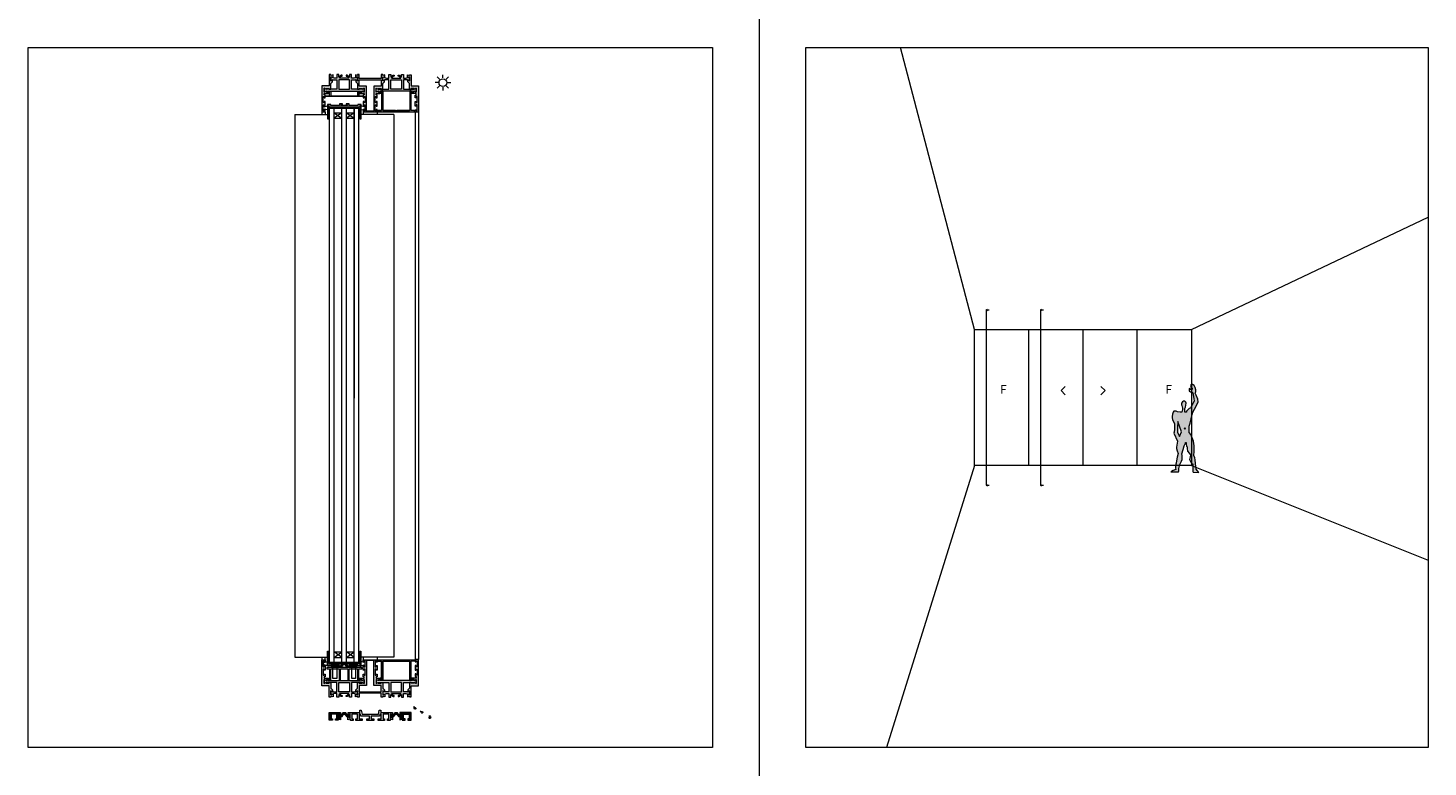
# Model space of a CAD drawing. Units: inches. Extents: x 33385 to 113123, y 18759 to 42191.
# Drawn here: x 82437 to 84237, y 26034 to 26984 of the extents above; entities that cross this region are included whole.
import ezdxf

# ---------------------------------------------------------------- set-up
doc = ezdxf.new("R2010")
doc.units = ezdxf.units.IN
doc.header["$MEASUREMENT"] = 0
doc.layers.get('0').update_dxf_attribs({"lineweight": 0})
for name, color, linetype, lineweight in [('PH!', 7, 'Continuous', 0), ('PH!_ALUMINUM_HATCH', 250, 'Continuous', 0), ('PH!_ALUMINUM_LINE', 7, 'Continuous', 9), ('PH!_BEARING', 44, 'Continuous', 0), ('PH!_BRASS', 40, 'Continuous', 0), ('PH!_BRUSH', 253, 'Continuous', 0), ('PH!_COTATION', 12, 'Continuous', 0), ('PH!_DESCRIPTION', 251, 'Continuous', 0), ('PH!_FIGURE', 255, 'Continuous', 0), ('PH!_GLASS', 144, 'Continuous', 0), ('PH!_LAYOUT', 253, 'Continuous', 0), ('PH!_POLYAMIDE_HATCH', 254, 'Continuous', 0), ('PH!_POLYAMIDE_LINE', 7, 'Continuous', 0), ('PH!_SUN', 7, 'Continuous', 0), ('PH!_WATER_HATCH', 153, 'Continuous', 0), ('PH!_WATER_LINE', 7, 'Continuous', 0)]:
    doc.layers.add(name, color=color, linetype=linetype, lineweight=lineweight)
doc.styles.get("Standard").update_dxf_attribs({"font": 'arial.ttf'})

# ---------------------------------------------------------------- blocks, each defined once
blk = doc.blocks.new('APERJ123')
at = {"layer": 'PH!_ALUMINUM_HATCH'}
blk.add_hatch(color=256, dxfattribs=at).paths.add_polyline_path([(-8829.5, 12057.5), (-8843.9, 12057.5), (-8843.9, 12054.3), (-8841.4, 12055.8), (-8841.4, 12050.8), (-8844.1, 12052.3), (-8844.1, 12048), (-8842.7, 12048.5), (-8842.3, 12048.9), (-8840.9, 12048.9), (-8840.9, 12047.5), (-8837.4, 12047.5), (-8837.4, 12049.5), (-8839.2, 12049.5), (-8839.2, 12055.3), (-8832, 12055.3), (-8832, 12049.5), (-8833.8, 12049.5), (-8833.8, 12047.5), (-8829.5, 12047.5)])
at = {"layer": 'PH!_ALUMINUM_LINE'}
blk.add_lwpolyline([(-8829.5, 12057.5), (-8843.9, 12057.5), (-8843.9, 12054.3), (-8841.4, 12055.8), (-8841.4, 12050.8), (-8844.1, 12052.3), (-8844.1, 12048), (-8842.7, 12048.5), (-8842.3, 12048.9), (-8840.9, 12048.9), (-8840.9, 12047.5), (-8837.4, 12047.5), (-8837.4, 12049.5), (-8839.2, 12049.5), (-8839.2, 12055.3), (-8832, 12055.3), (-8832, 12049.5), (-8833.8, 12049.5), (-8833.8, 12047.5), (-8829.5, 12047.5), (-8829.5, 12057.5)], dxfattribs=at)
blk = doc.blocks.new('ACPPOL5301')
at = {"layer": 'PH!_POLYAMIDE_HATCH'}
blk.add_hatch(color=256, dxfattribs=at).paths.add_polyline_path([(-8844.1, 12052.3), (-8841.4, 12050.8), (-8841.4, 12055.8), (-8843.9, 12054.3), (-8845.9, 12054.3), (-8847.9, 12051.4), (-8848.8, 12051.4), (-8849.6, 12051.4), (-8851.7, 12054.3), (-8853.7, 12054.3), (-8856.2, 12055.8), (-8856.2, 12050.8), (-8853.5, 12052.3), (-8852.7, 12052.3), (-8850.6, 12049.4), (-8848.8, 12049.4), (-8846.9, 12049.4), (-8844.9, 12052.3)])
at = {"layer": 'PH!_POLYAMIDE_LINE'}
blk.add_lwpolyline([(-8844.1, 12052.3), (-8841.4, 12050.8), (-8841.4, 12055.8), (-8843.9, 12054.3), (-8843.9, 12054.3), (-8845.9, 12054.3), (-8847.9, 12051.4), (-8848.8, 12051.4), (-8849.6, 12051.4), (-8851.7, 12054.3), (-8853.7, 12054.3), (-8853.7, 12054.3), (-8856.2, 12055.8), (-8856.2, 12050.8), (-8853.5, 12052.3), (-8852.7, 12052.3), (-8850.6, 12049.4), (-8848.8, 12049.4), (-8846.9, 12049.4), (-8844.9, 12052.3), (-8844.1, 12052.3)], dxfattribs=at)
blk = doc.blocks.new('APERJ124')
at = {"layer": 'PH!_ALUMINUM_HATCH'}
blk.add_hatch(color=256, dxfattribs=at).paths.add_polyline_path([(-8822.1, 11370.6), (-8820.4, 11370.6), (-8820.4, 11364.8), (-8824.2, 11364.8), (-8824.2, 11362.8), (-8816.1, 11362.8), (-8816.1, 11364.8), (-8817.9, 11364.8), (-8817.9, 11370.6), (-8810.7, 11370.6), (-8810.7, 11364.8), (-8812.5, 11364.8), (-8812.5, 11362.8), (-8809, 11362.8), (-8809, 11364.3), (-8807.6, 11364.3), (-8807.1, 11363.8), (-8805.8, 11363.3), (-8805.8, 11367.7), (-8808.5, 11366.1), (-8808.5, 11371.1), (-8806, 11369.7), (-8806, 11372.8), (-8820.9, 11372.8), (-8820.9, 11375.8), (-8823, 11375.8), (-8824.1, 11370.6), (-8834.5, 11370.6), (-8844.9, 11370.6), (-8845.9, 11375.8), (-8848.1, 11375.8), (-8848.1, 11372.8), (-8863, 11372.8), (-8863, 11369.7), (-8860.5, 11371.1), (-8860.5, 11366.1), (-8863.2, 11367.7), (-8863.2, 11363.3), (-8861.8, 11363.8), (-8861.4, 11364.3), (-8860, 11364.3), (-8860, 11362.8), (-8856.5, 11362.8), (-8856.5, 11364.8), (-8858.3, 11364.8), (-8858.3, 11370.6), (-8851.1, 11370.6), (-8851.1, 11364.8), (-8852.9, 11364.8), (-8852.9, 11362.8), (-8844.8, 11362.8), (-8844.8, 11364.8), (-8848.6, 11364.8), (-8848.6, 11370.6), (-8846.9, 11370.6), (-8846.4, 11368.4), (-8835.5, 11368.4), (-8835.5, 11364.8), (-8839, 11364.8), (-8839, 11362.8), (-8834.5, 11362.8), (-8829.9, 11362.8), (-8829.9, 11364.8), (-8833.5, 11364.8), (-8833.5, 11368.4), (-8822.5, 11368.4)])
at = {"layer": 'PH!_ALUMINUM_LINE'}
blk.add_lwpolyline([(-8822.1, 11370.6), (-8820.4, 11370.6), (-8820.4, 11364.8), (-8824.2, 11364.8), (-8824.2, 11362.8), (-8816.1, 11362.8), (-8816.1, 11364.8), (-8817.9, 11364.8), (-8817.9, 11370.6), (-8810.7, 11370.6), (-8810.7, 11364.8), (-8812.5, 11364.8), (-8812.5, 11362.8), (-8809, 11362.8), (-8809, 11364.3), (-8807.6, 11364.3), (-8807.1, 11363.8), (-8805.8, 11363.3), (-8805.8, 11367.7), (-8808.5, 11366.1), (-8808.5, 11371.1), (-8806, 11369.7), (-8806, 11372.8), (-8820.9, 11372.8), (-8820.9, 11375.8), (-8823, 11375.8), (-8824.1, 11370.6), (-8834.5, 11370.6), (-8844.9, 11370.6), (-8845.9, 11375.8), (-8848.1, 11375.8), (-8848.1, 11372.8), (-8863, 11372.8), (-8863, 11369.7), (-8860.5, 11371.1), (-8860.5, 11366.1), (-8863.2, 11367.7), (-8863.2, 11363.3), (-8861.8, 11363.8), (-8861.4, 11364.3), (-8860, 11364.3), (-8860, 11362.8), (-8856.5, 11362.8), (-8856.5, 11364.8), (-8858.3, 11364.8), (-8858.3, 11370.6), (-8851.1, 11370.6), (-8851.1, 11364.8), (-8852.9, 11364.8), (-8852.9, 11362.8), (-8844.8, 11362.8), (-8844.8, 11364.8), (-8848.6, 11364.8), (-8848.6, 11370.6), (-8846.9, 11370.6), (-8846.4, 11368.4), (-8835.5, 11368.4), (-8835.5, 11364.8), (-8839, 11364.8), (-8839, 11362.8), (-8834.5, 11362.8), (-8829.9, 11362.8), (-8829.9, 11364.8), (-8833.5, 11364.8), (-8833.5, 11368.4), (-8822.5, 11368.4)], close=True, dxfattribs=at)
blk = doc.blocks.new('PH!_WATER')
at = {"layer": 'PH!_WATER_HATCH'}
h = blk.add_hatch(color=153, dxfattribs=at)
h.paths.add_polyline_path([(69008.1, 6534.5), (69008, 6535.2), (69008.2, 6535.8), (69008.5, 6536.4), (69006.6, 6535), (69006.2, 6534.4), (69006.2, 6533.5), (69006.7, 6533.1), (69007.3, 6532.9), (69007.9, 6533.2), (69008.1, 6533.8)])
h.paths.add_polyline_path([(68999.2, 6529.1), (68999.4, 6529.9), (68999.8, 6530.3), (69000.3, 6530.7), (68998, 6530.3), (68997.3, 6529.9), (68997, 6529), (68997.3, 6528.4), (68997.8, 6528.1), (68998.4, 6528.1), (68998.9, 6528.6)])
h.paths.add_polyline_path([(68988.8, 6523), (68988.5, 6523.7), (68988.5, 6524.3), (68988.6, 6524.9), (68987.2, 6523.1), (68986.9, 6522.4), (68987.2, 6521.5), (68987.8, 6521.2), (68988.4, 6521.3), (68988.9, 6521.7), (68988.9, 6522.4)])
at = {"layer": 'PH!_WATER_LINE'}
for points in [[(69008.1, 6534.5), (69008, 6535.2), (69008.2, 6535.8), (69008.5, 6536.4), (69006.6, 6535), (69006.2, 6534.4), (69006.2, 6533.5), (69006.7, 6533.1), (69007.3, 6532.9), (69007.9, 6533.2), (69008.1, 6533.8)], [(68988.8, 6523), (68988.5, 6523.7), (68988.5, 6524.3), (68988.6, 6524.9), (68987.2, 6523.1), (68986.9, 6522.4), (68987.2, 6521.5), (68987.8, 6521.2), (68988.4, 6521.3), (68988.9, 6521.7), (68988.9, 6522.4)], [(68999.2, 6529.1), (68999.4, 6529.9), (68999.8, 6530.3), (69000.3, 6530.7), (68998, 6530.3), (68997.3, 6529.9), (68997, 6529), (68997.3, 6528.4), (68997.8, 6528.1), (68998.4, 6528.1), (68998.9, 6528.6)]]:
    blk.add_lwpolyline(points, close=True, dxfattribs=at)
blk = doc.blocks.new('*U2977')
at = {"layer": 'PH!', "extrusion": (0, 0, -1), "zscale": -1}
for name, p in [('APERJ124', (-100812.5, 55.2)), ('PH!_WATER', (-178711.6, 4899.3)), ('APERJ123', (-100764.8, -629.4))]:
    blk.add_blockref(name, p, dxfattribs=at)
at = {"layer": 'PH!', "rotation": 180}
for p in [(100764.8, 23477.2), (100831.6, 23477.2)]:
    blk.add_blockref('ACPPOL5301', p, dxfattribs=at)
at = {"layer": 'PH!'}
blk.add_blockref('APERJ123', (118529.1, -629.4), dxfattribs=at)
blk = doc.blocks.new('*U2597')
at = {"color": 2}
blk.add_line((0, -2.1), (0, 2.1), dxfattribs=at)
blk = doc.blocks.new('*U2598')
at = {"layer": 'PH!_SUN', "color": 0, "linetype": 'ByBlock', "lineweight": -2, "transparency": 16777216}
for p, rotation in [((118358.6, -12270.3), 90), ((118360.9, -12264.5), 45.00000000000001), ((118360.9, -12276), 135), ((118372.4, -12264.5), 315), ((118372.4, -12276), 225), ((118374.8, -12270.3), 270), ((118366.7, -12278.4), 180)]:
    blk.add_blockref('*U2597', p, dxfattribs=dict(at, rotation=rotation))
blk.add_blockref('*U2597', (118366.7, -12262.2), dxfattribs=at)
blk = doc.blocks.new('APERJ111')
at = {"layer": 'PH!_ALUMINUM_HATCH'}
blk.add_hatch(color=256, dxfattribs=at).paths.add_polyline_path([(-10133.5, 12195.4), (-10132.6, 12195.4), (-10132.6, 12197.7), (-10139.8, 12197.7), (-10142, 12199.8), (-10144.5, 12200.2), (-10143.2, 12197.7), (-10148.6, 12197.7), (-10147.6, 12200.4), (-10151.1, 12200.4), (-10150.1, 12197.7), (-10151.2, 12197.7), (-10151.2, 12195.5), (-10136.8, 12195.5), (-10136.8, 12186.1), (-10103.2, 12186.1), (-10103.2, 12190.4), (-10106.2, 12190.4), (-10106.2, 12189.7), (-10106.2, 12189.1), (-10104.7, 12189.1), (-10104.7, 12187.9), (-10112.3, 12187.9), (-10112.3, 12189.1), (-10110.8, 12189.1), (-10110.8, 12190.4), (-10116.8, 12190.4), (-10116.8, 12189.1), (-10115.3, 12189.1), (-10115.3, 12187.9), (-10123.1, 12187.9), (-10123.1, 12189.1), (-10121.6, 12189.1), (-10121.6, 12190.4), (-10125.1, 12190.4), (-10125.1, 12189.1), (-10126.9, 12189.1), (-10126.9, 12193.8), (-10130.2, 12191.4), (-10128.8, 12189.1), (-10133.8, 12189.1), (-10132.6, 12191.6), (-10133.5, 12191.6)])
at = {"layer": 'PH!_ALUMINUM_LINE'}
blk.add_lwpolyline([(-10133.5, 12195.4), (-10132.6, 12195.4), (-10132.6, 12197.7), (-10139.8, 12197.7), (-10142, 12199.8), (-10144.5, 12200.2), (-10143.2, 12197.7), (-10148.6, 12197.7), (-10147.6, 12200.4), (-10151.1, 12200.4), (-10150.1, 12197.7), (-10151.2, 12197.7), (-10151.2, 12195.5), (-10136.8, 12195.5), (-10136.8, 12186.1), (-10103.2, 12186.1), (-10103.2, 12190.4), (-10106.2, 12190.4), (-10106.2, 12189.7), (-10106.2, 12189.1), (-10104.7, 12189.1), (-10104.7, 12187.9), (-10112.3, 12187.9), (-10112.3, 12189.1), (-10110.8, 12189.1), (-10110.8, 12190.4), (-10116.8, 12190.4), (-10116.8, 12189.1), (-10115.3, 12189.1), (-10115.3, 12187.9), (-10123.1, 12187.9), (-10123.1, 12189.1), (-10121.6, 12189.1), (-10121.6, 12190.4), (-10125.1, 12190.4), (-10125.1, 12189.1), (-10126.9, 12189.1), (-10126.9, 12193.8), (-10130.2, 12191.4), (-10128.8, 12189.1), (-10133.8, 12189.1), (-10132.6, 12191.6), (-10133.5, 12191.6)], close=True, dxfattribs=at)
blk = doc.blocks.new('102005')
at = {"layer": 'PH!_ALUMINUM_HATCH'}
h = blk.add_hatch(color=256, dxfattribs=at)
h.paths.add_polyline_path([(4011.3, 3542.1), (4011.3, 3543.6), (4010, 3543.6), (4010, 3540.1), (4011.3, 3540.1), (4011.3, 3538.4), (4006.5, 3538.4), (4008.9, 3535.1), (4011.3, 3536.4), (4011.3, 3531.5), (4008.8, 3532.7), (4008.8, 3531.7), (4004.9, 3531.7), (4004.9, 3532.7), (4002.7, 3532.7), (4002.7, 3525.5), (4000.6, 3523.2), (4000.2, 3520.8), (4002.7, 3522), (4002.7, 3516.7), (4000, 3517.7), (4000, 3514.2), (4002.7, 3515.2), (4002.7, 3514), (4004.9, 3514), (4004.9, 3518.8), (4033.1, 3518.8), (4033.1, 3514), (4035.3, 3514), (4035.3, 3515.2), (4038, 3514.2), (4038, 3517.7), (4035.3, 3516.7), (4035.3, 3522), (4037.8, 3520.8), (4037.4, 3523.2), (4035.3, 3525.5), (4035.3, 3532.6), (4033, 3532.6), (4033, 3531.7), (4029.2, 3531.7), (4029.2, 3532.7), (4026.7, 3531.5), (4026.7, 3536.4), (4029.1, 3535.1), (4031.4, 3538.4), (4026.7, 3538.4), (4026.7, 3540.1), (4028, 3540.1), (4028, 3543.6), (4026.7, 3543.6), (4026.7, 3542.1), (4025.5, 3542.1), (4025.5, 3549.9), (4026.7, 3549.9), (4026.7, 3548.4), (4028, 3548.4), (4028, 3554.4), (4026.7, 3554.4), (4026.7, 3552.9), (4025.5, 3552.9), (4025.5, 3560.5), (4026.7, 3560.5), (4026.7, 3559), (4027.3, 3559), (4028, 3559), (4028, 3562), (4010, 3562), (4010, 3559), (4010.6, 3559), (4011.3, 3559), (4011.3, 3560.5), (4012.5, 3560.5), (4012.5, 3552.9), (4011.3, 3552.9), (4011.3, 3554.4), (4010, 3554.4), (4010, 3548.4), (4011.3, 3548.4), (4011.3, 3549.9), (4012.5, 3549.9), (4012.5, 3542.1)])
h.paths.add_polyline_path([(4014.3, 3528.7), (4014.3, 3560.8), (4023.7, 3560.8), (4023.7, 3528.7), (4033.1, 3528.7), (4033.1, 3520.8), (4004.9, 3520.8), (4004.9, 3528.7)], flags=16)
blk.add_hatch(color=256, dxfattribs=at).paths.add_polyline_path([(4071.7, 3531.7), (4071.7, 3532.6), (4069.5, 3532.6), (4069.5, 3525.5), (4067.4, 3523.2), (4067, 3520.8), (4069.5, 3522), (4069.5, 3516.7), (4066.8, 3517.7), (4066.8, 3514.2), (4069.5, 3515.2), (4069.5, 3514), (4071.7, 3514), (4071.7, 3528.4), (4081.1, 3528.4), (4081.1, 3562), (4076.8, 3562), (4076.8, 3559), (4077.4, 3559), (4078.1, 3559), (4078.1, 3560.5), (4079.3, 3560.5), (4079.3, 3552.9), (4078.1, 3552.9), (4078.1, 3554.4), (4076.8, 3554.4), (4076.8, 3548.4), (4078.1, 3548.4), (4078.1, 3549.9), (4079.3, 3549.9), (4079.3, 3542.1), (4078.1, 3542.1), (4078.1, 3543.6), (4076.8, 3543.6), (4076.8, 3540.1), (4078.1, 3540.1), (4078.1, 3538.4), (4073.3, 3538.4), (4075.7, 3535.1), (4078.1, 3536.4), (4078.1, 3531.5), (4075.6, 3532.7), (4075.6, 3531.7)])
at = {"layer": 'PH!_POLYAMIDE_HATCH'}
h = blk.add_hatch(color=256, dxfattribs=at)
h.paths.add_polyline_path([(3992.6, 3532.7), (3992.6, 3520.8), (3978.6, 3520.8), (3978.6, 3532.7)], flags=16)
h.paths.add_polyline_path([(3964.5, 3535.1), (4006.7, 3535.1), (4005.3, 3537.3), (4004.5, 3537.3), (4004.5, 3538.4), (4006, 3538.4), (4008.1, 3535.1), (4008.9, 3535.1), (4011.3, 3536.4), (4011.3, 3531.5), (4008.8, 3532.7), (3995, 3532.7), (3995, 3520.8), (4000.2, 3520.8), (4002.7, 3522), (4002.7, 3516.7), (3998.1, 3518.4), (3995, 3518.4), (3995, 3514), (3992.6, 3514), (3992.6, 3517.3), (3990.3, 3515), (3989.3, 3514.8), (3988.1, 3514.8), (3988.1, 3516.1), (3989.5, 3516.1), (3991.5, 3518.4), (3979.6, 3518.4), (3981.6, 3516.1), (3983.1, 3516.1), (3983.1, 3514.8), (3981.9, 3514.8), (3980.9, 3515), (3978.6, 3517.3), (3978.6, 3514), (3976.2, 3514), (3976.2, 3518.4), (3973.1, 3518.4), (3968.5, 3516.7), (3968.5, 3522), (3971, 3520.8), (3976.2, 3520.8), (3976.2, 3532.7), (3962.4, 3532.7), (3959.9, 3531.5), (3959.9, 3536.4), (3962.3, 3535.1), (3963, 3535.1), (3965.2, 3538.4), (3966.7, 3538.4), (3966.7, 3537.3), (3965.9, 3537.3)])
h = blk.add_hatch(color=256, dxfattribs=at)
h.paths.add_polyline_path([(4045.4, 3532.7), (4045.4, 3520.8), (4059.4, 3520.8), (4059.4, 3532.7)], flags=16)
h.paths.add_polyline_path([(4073.5, 3535.1), (4031.3, 3535.1), (4032.7, 3537.3), (4033.5, 3537.3), (4033.5, 3538.4), (4032, 3538.4), (4029.8, 3535.1), (4029.1, 3535.1), (4026.7, 3536.4), (4026.7, 3531.5), (4029.2, 3532.7), (4043, 3532.7), (4043, 3520.8), (4037.8, 3520.8), (4035.3, 3522), (4035.3, 3516.7), (4039.9, 3518.4), (4043, 3518.4), (4043, 3514), (4045.4, 3514), (4045.4, 3517.3), (4047.7, 3515), (4048.7, 3514.8), (4049.9, 3514.8), (4049.9, 3516.1), (4048.4, 3516.1), (4046.4, 3518.4), (4058.3, 3518.4), (4056.3, 3516.1), (4054.9, 3516.1), (4054.9, 3514.8), (4056.1, 3514.8), (4057.1, 3515), (4059.4, 3517.3), (4059.4, 3514), (4061.8, 3514), (4061.8, 3518.4), (4064.9, 3518.4), (4069.5, 3516.7), (4069.5, 3522), (4067, 3520.8), (4061.8, 3520.8), (4061.8, 3532.7), (4075.6, 3532.7), (4078.1, 3531.5), (4078.1, 3536.4), (4075.7, 3535.1), (4074.9, 3535.1), (4072.8, 3538.4), (4071.3, 3538.4), (4071.3, 3537.3), (4072.1, 3537.3)])
at = {"layer": 'PH!_ALUMINUM_LINE'}
for points in [[(4011.3, 3542.1), (4011.3, 3543.6), (4010, 3543.6), (4010, 3540.1), (4011.3, 3540.1), (4011.3, 3538.4), (4006.5, 3538.4), (4008.9, 3535.1), (4011.3, 3536.4), (4011.3, 3531.5), (4008.8, 3532.7), (4008.8, 3531.7), (4004.9, 3531.7), (4004.9, 3532.7), (4002.7, 3532.7), (4002.7, 3525.5), (4000.6, 3523.2), (4000.2, 3520.8), (4002.7, 3522), (4002.7, 3516.7), (4000, 3517.7), (4000, 3514.2), (4002.7, 3515.2), (4002.7, 3514), (4004.9, 3514), (4004.9, 3518.8), (4033.1, 3518.8), (4033.1, 3514), (4035.3, 3514), (4035.3, 3515.2), (4038, 3514.2), (4038, 3517.7), (4035.3, 3516.7), (4035.3, 3522), (4037.8, 3520.8), (4037.4, 3523.2), (4035.3, 3525.5), (4035.3, 3532.6), (4033, 3532.6), (4033, 3531.7), (4029.2, 3531.7), (4029.2, 3532.7), (4026.7, 3531.5), (4026.7, 3536.4), (4029.1, 3535.1), (4031.4, 3538.4), (4026.7, 3538.4), (4026.7, 3540.1), (4028, 3540.1), (4028, 3543.6), (4026.7, 3543.6), (4026.7, 3542.1), (4025.5, 3542.1), (4025.5, 3549.9), (4026.7, 3549.9), (4026.7, 3548.4), (4028, 3548.4), (4028, 3554.4), (4026.7, 3554.4), (4026.7, 3552.9), (4025.5, 3552.9), (4025.5, 3560.5), (4026.7, 3560.5), (4026.7, 3559), (4027.3, 3559), (4028, 3559), (4028, 3562), (4010, 3562), (4010, 3559), (4010.6, 3559), (4011.3, 3559), (4011.3, 3560.5), (4012.5, 3560.5), (4012.5, 3552.9), (4011.3, 3552.9), (4011.3, 3554.4), (4010, 3554.4), (4010, 3548.4), (4011.3, 3548.4), (4011.3, 3549.9), (4012.5, 3549.9), (4012.5, 3542.1)], [(4014.3, 3528.7), (4014.3, 3560.8), (4023.7, 3560.8), (4023.7, 3528.7), (4033.1, 3528.7), (4033.1, 3520.8), (4004.9, 3520.8), (4004.9, 3528.7)], [(4071.7, 3531.7), (4071.7, 3532.6), (4069.5, 3532.6), (4069.5, 3525.5), (4067.4, 3523.2), (4067, 3520.8), (4069.5, 3522), (4069.5, 3516.7), (4066.8, 3517.7), (4066.8, 3514.2), (4069.5, 3515.2), (4069.5, 3514), (4071.7, 3514), (4071.7, 3528.4), (4081.1, 3528.4), (4081.1, 3562), (4076.8, 3562), (4076.8, 3559), (4077.4, 3559), (4078.1, 3559), (4078.1, 3560.5), (4079.3, 3560.5), (4079.3, 3552.9), (4078.1, 3552.9), (4078.1, 3554.4), (4076.8, 3554.4), (4076.8, 3548.4), (4078.1, 3548.4), (4078.1, 3549.9), (4079.3, 3549.9), (4079.3, 3542.1), (4078.1, 3542.1), (4078.1, 3543.6), (4076.8, 3543.6), (4076.8, 3540.1), (4078.1, 3540.1), (4078.1, 3538.4), (4073.3, 3538.4), (4075.7, 3535.1), (4078.1, 3536.4), (4078.1, 3531.5), (4075.6, 3532.7), (4075.6, 3531.7)]]:
    blk.add_lwpolyline(points, close=True, dxfattribs=at)
at = {"layer": 'PH!_POLYAMIDE_LINE'}
for points in [[(3964.5, 3535.1), (4006.7, 3535.1), (4005.3, 3537.3), (4004.5, 3537.3), (4004.5, 3538.4), (4006, 3538.4), (4008.1, 3535.1), (4008.9, 3535.1), (4011.3, 3536.4), (4011.3, 3531.5), (4008.8, 3532.7), (3995, 3532.7), (3995, 3520.8), (4000.2, 3520.8), (4002.7, 3522), (4002.7, 3516.7), (3998.1, 3518.4), (3995, 3518.4), (3995, 3514), (3992.6, 3514), (3992.6, 3517.3), (3990.3, 3515), (3989.3, 3514.8), (3988.1, 3514.8), (3988.1, 3516.1), (3989.5, 3516.1), (3991.5, 3518.4), (3979.6, 3518.4), (3981.6, 3516.1), (3983.1, 3516.1), (3983.1, 3514.8), (3981.9, 3514.8), (3980.9, 3515), (3978.6, 3517.3), (3978.6, 3514), (3976.2, 3514), (3976.2, 3518.4), (3973.1, 3518.4), (3968.5, 3516.7), (3968.5, 3522), (3971, 3520.8), (3976.2, 3520.8), (3976.2, 3532.7), (3962.4, 3532.7), (3959.9, 3531.5), (3959.9, 3536.4), (3962.3, 3535.1), (3963, 3535.1), (3965.2, 3538.4), (3966.7, 3538.4), (3966.7, 3537.3), (3965.9, 3537.3), (3964.5, 3535.1)], [(3992.6, 3532.7), (3992.6, 3520.8), (3978.6, 3520.8), (3978.6, 3532.7), (3992.6, 3532.7)], [(4073.5, 3535.1), (4031.3, 3535.1), (4032.7, 3537.3), (4033.5, 3537.3), (4033.5, 3538.4), (4032, 3538.4), (4029.8, 3535.1), (4029.1, 3535.1), (4026.7, 3536.4), (4026.7, 3531.5), (4029.2, 3532.7), (4043, 3532.7), (4043, 3520.8), (4037.8, 3520.8), (4035.3, 3522), (4035.3, 3516.7), (4039.9, 3518.4), (4043, 3518.4), (4043, 3514), (4045.4, 3514), (4045.4, 3517.3), (4047.7, 3515), (4048.7, 3514.8), (4049.9, 3514.8), (4049.9, 3516.1), (4048.4, 3516.1), (4046.4, 3518.4), (4058.3, 3518.4), (4056.3, 3516.1), (4054.9, 3516.1), (4054.9, 3514.8), (4056.1, 3514.8), (4057.1, 3515), (4059.4, 3517.3), (4059.4, 3514), (4061.8, 3514), (4061.8, 3518.4), (4064.9, 3518.4), (4069.5, 3516.7), (4069.5, 3522), (4067, 3520.8), (4061.8, 3520.8), (4061.8, 3532.7), (4075.6, 3532.7), (4078.1, 3531.5), (4078.1, 3536.4), (4075.7, 3535.1), (4074.9, 3535.1), (4072.8, 3538.4), (4071.3, 3538.4), (4071.3, 3537.3), (4072.1, 3537.3), (4073.5, 3535.1)], [(4045.4, 3532.7), (4045.4, 3520.8), (4059.4, 3520.8), (4059.4, 3532.7), (4045.4, 3532.7)]]:
    blk.add_lwpolyline(points, dxfattribs=at)
at = {"layer": 'PH!', "extrusion": (0, 0, -1), "zscale": -1, "rotation": 90}
blk.add_blockref('APERJ111', (8229.2, 13665.3), dxfattribs=at)
blk = doc.blocks.new('BEARING')
at = {"layer": 'PH!_BEARING'}
blk.add_lwpolyline([(71511.2, 6286.2), (71516.2, 6286.2), (71516.2, 6270.2), (71511.2, 6270.2)], close=True, dxfattribs=at)
blk = doc.blocks.new('Porta Rolamentos')
at = {"layer": 'PH!_ALUMINUM_HATCH'}
blk.add_hatch(color=256, dxfattribs=at).paths.add_polyline_path([(10917, 5633.9), (10872.1, 5633.9), (10872.1, 5632.4), (10875.6, 5632.4), (10875.6, 5617.2), (10877.4, 5617.2), (10877.4, 5632.4), (10888.1, 5632.4), (10888.1, 5617.2), (10889.9, 5617.2), (10889.9, 5632.4), (10899.2, 5632.4), (10899.2, 5617.2), (10901, 5617.2), (10901, 5632.4), (10911.7, 5632.4), (10911.7, 5617.2), (10913.5, 5617.2), (10913.5, 5632.4), (10917, 5632.4)])
at = {"layer": 'PH!_ALUMINUM_LINE'}
for p, q in [((10872.1, 5633.9), (10872.1, 5632.4)), ((10917, 5633.9), (10872.1, 5633.9)), ((10872.1, 5632.4), (10875.6, 5632.4)), ((10875.6, 5632.4), (10875.6, 5617.2)), ((10875.6, 5617.2), (10877.4, 5617.2)), ((10877.4, 5617.2), (10877.4, 5632.4)), ((10877.4, 5632.4), (10888.1, 5632.4)), ((10888.1, 5632.4), (10888.1, 5617.2)), ((10888.1, 5617.2), (10889.9, 5617.2)), ((10889.9, 5617.2), (10889.9, 5632.4)), ((10889.9, 5632.4), (10899.2, 5632.4)), ((10899.2, 5632.4), (10899.2, 5617.2)), ((10899.2, 5617.2), (10901, 5617.2)), ((10901, 5617.2), (10901, 5632.4)), ((10901, 5632.4), (10911.7, 5632.4)), ((10911.7, 5632.4), (10911.7, 5617.2)), ((10911.7, 5617.2), (10913.5, 5617.2)), ((10913.5, 5617.2), (10913.5, 5632.4)), ((10913.5, 5632.4), (10917, 5632.4)), ((10917, 5632.4), (10917, 5633.9))]:
    blk.add_line(p, q, dxfattribs=at)
at = {"layer": 'PH!_BEARING'}
for p in [(-60631.2, -650.4), (-60607, -650.4)]:
    blk.add_blockref('BEARING', p, dxfattribs=at)
blk = doc.blocks.new('101176')
at = {"layer": 'PH!_ALUMINUM_HATCH'}
blk.add_hatch(color=256, dxfattribs=at).paths.add_polyline_path([(3840.1, 3065.2), (3840.1, 3063.5), (3844.8, 3063.5), (3844.8, 3038.4), (3846.3, 3038.4), (3846.3, 3063.5), (3863, 3063.5), (3881, 3063.5), (3881.1, 3063.5), (3881.1, 3038.4), (3882.6, 3038.4), (3882.6, 3063.5), (3887.3, 3063.5), (3887.3, 3065.2)])
at = {"layer": 'PH!_ALUMINUM_LINE'}
for p, q in [((3840.1, 3065.2), (3840.1, 3063.5)), ((3887.3, 3065.2), (3840.1, 3065.2)), ((3840.1, 3064.9), (3840.1, 3063.5)), ((3840.1, 3063.5), (3844.8, 3063.5)), ((3863.7, 3065.2), (3840.4, 3065.2)), ((3840.4, 3063.5), (3844.6, 3063.5)), ((3844.8, 3063.5), (3844.8, 3038.4)), ((3844.8, 3042.6), (3844.8, 3063.3)), ((3844.8, 3042.6), (3844.8, 3061.6)), ((3846.3, 3038.4), (3846.3, 3063.5)), ((3846.3, 3063.5), (3863, 3063.5)), ((3846.3, 3038.9), (3846.3, 3063.3)), ((3881, 3063.5), (3846.5, 3063.5)), ((3864.5, 3063.5), (3881.1, 3063.5)), ((3881.1, 3063.5), (3881.1, 3038.4)), ((3881.1, 3038.9), (3881.1, 3063.3)), ((3882.6, 3038.4), (3882.6, 3063.5)), ((3882.6, 3063.5), (3887.3, 3063.5)), ((3882.6, 3042.6), (3882.6, 3061.6)), ((3887.3, 3063.5), (3882.8, 3063.5)), ((3887.3, 3065.2), (3887.3, 3063.5)), ((3887.3, 3064), (3887.3, 3064.6)), ((3844.8, 3038.4), (3846.3, 3038.4)), ((3881.1, 3038.4), (3882.6, 3038.4))]:
    blk.add_line(p, q, dxfattribs=at)
blk = doc.blocks.new('APERJ127')
at = {"layer": 'PH!_ALUMINUM_HATCH'}
blk.add_hatch(color=256, dxfattribs=at).paths.add_polyline_path([(-6846.6, 11505.2), (-6846.6, 11504.6), (-6846.6, 11504), (-6841.9, 11504), (-6841.9, 11501.3), (-6841.9, 11501.3), (-6841.9, 11500.2), (-6841.9, 11498), (-6840.4, 11498), (-6840.4, 11504), (-6805.6, 11504), (-6805.6, 11498), (-6804.1, 11498), (-6804.1, 11504), (-6799.4, 11504), (-6799.4, 11505.2)])
at = {"layer": 'PH!_ALUMINUM_LINE'}
blk.add_lwpolyline([(-6846.6, 11505.2), (-6846.6, 11504.6), (-6846.6, 11504), (-6841.9, 11504), (-6841.9, 11501.3), (-6841.9, 11501.3), (-6841.9, 11500.2), (-6841.9, 11498), (-6840.4, 11498), (-6840.4, 11504), (-6805.6, 11504), (-6805.6, 11498), (-6804.1, 11498), (-6804.1, 11504), (-6799.4, 11504), (-6799.4, 11505.2)], close=True, dxfattribs=at)
blk = doc.blocks.new('101015')
at = {"layer": 'PH!'}
blk.add_blockref('APERJ127', (8555.3, -8124.8), dxfattribs=at)
blk = doc.blocks.new('ASBARRALATAO')
at = {"layer": 'PH!_BRASS', "lineweight": 0}
h = blk.add_hatch(color=256, dxfattribs=at)
h.dxf.hatch_style = 1
h.paths.add_polyline_path([(9679.1, 5490.1), (9679.1, 5488.1), (9689.1, 5488.1), (9689.1, 5490.1)])
blk.add_lwpolyline([(9679.1, 5488.1), (9689.1, 5488.1), (9689.1, 5490.1), (9679.1, 5490.1)], close=True, dxfattribs=at)
blk = doc.blocks.new('101026')
at = {"layer": 'PH!_ALUMINUM_HATCH'}
h = blk.add_hatch(color=256, dxfattribs=at)
h.dxf.hatch_style = 1
h.paths.add_polyline_path([(1211.7, 3169.6), (1222.7, 3169.6), (1222.7, 3167.4), (1226.7, 3167.4), (1226.7, 3168.4), (1224.7, 3168.4), (1224.7, 3169.4), (1233.2, 3169.4), (1233.2, 3168.4), (1231.3, 3168.4), (1231.3, 3167.4), (1235.3, 3167.4), (1235.3, 3169.6), (1246.3, 3169.6), (1246.3, 3168.1), (1250.5, 3168.1), (1250.5, 3186.7), (1249, 3186.7), (1249, 3171), (1209, 3171), (1209, 3186.7), (1207.5, 3186.7), (1207.5, 3168.1), (1211.7, 3168.1)])
at = {"layer": 'PH!_ALUMINUM_LINE'}
for p, q in [((1207.5, 3168.1), (1207.5, 3186.7)), ((1207.5, 3186.7), (1209, 3186.7)), ((1209, 3186.7), (1209, 3171)), ((1249, 3171), (1249, 3186.7)), ((1249, 3186.7), (1250.5, 3186.7)), ((1250.5, 3186.7), (1250.5, 3168.1)), ((1211.7, 3168.1), (1207.5, 3168.1)), ((1209, 3171), (1249, 3171)), ((1222.7, 3169.6), (1211.7, 3169.6)), ((1211.7, 3169.6), (1211.7, 3168.1)), ((1222.7, 3167.4), (1222.7, 3169.6)), ((1233.2, 3169.4), (1224.7, 3169.4)), ((1224.7, 3169.4), (1224.7, 3168.4)), ((1224.7, 3168.4), (1226.7, 3168.4)), ((1226.7, 3168.4), (1226.7, 3167.4)), ((1231.3, 3167.4), (1231.3, 3168.4)), ((1231.3, 3168.4), (1233.2, 3168.4)), ((1233.2, 3168.4), (1233.2, 3169.4)), ((1246.3, 3169.6), (1235.3, 3169.6)), ((1235.3, 3169.6), (1235.3, 3167.4)), ((1246.3, 3168.1), (1246.3, 3169.6)), ((1250.5, 3168.1), (1246.3, 3168.1)), ((1226.7, 3167.4), (1222.7, 3167.4)), ((1235.3, 3167.4), (1231.3, 3167.4))]:
    blk.add_line(p, q, dxfattribs=at)
blk = doc.blocks.new('102001')
blk.add_blockref('101026', (2288.3, 357.5))
at = {"layer": 'PH!_BRASS', "lineweight": 0}
for p in [(-6178.6, -1963), (-6155, -1963)]:
    blk.add_blockref('ASBARRALATAO', p, dxfattribs=at)
blk = doc.blocks.new('ACPPELUCIA70X70')
at = {"layer": 'PH!_BRUSH'}
for p, q in [((-11974, 10732.2), (-11981, 10732.2)), ((-11981, 10732.2), (-11981, 10731)), ((-11981, 10731), (-11978.9, 10731)), ((-11978.9, 10731), (-11980.6, 10725.2)), ((-11977.5, 10732.2), (-11977.5, 10732.3)), ((-11974.4, 10725.2), (-11976, 10731)), ((-11976, 10731), (-11974, 10731)), ((-11974, 10731), (-11974, 10732.2)), ((-11980.6, 10725.2), (-11977.5, 10725.2)), ((-11977.5, 10725.2), (-11974.4, 10725.2))]:
    blk.add_line(p, q, dxfattribs=at)
blk = doc.blocks.new('*U2810')
at = {"layer": 'PH!'}
for p, q in [((109549.9, 11277), (109549.9, 10579.1)), ((109549.9, 11277), (109592, 11277)), ((109584.8, 11280), (109584.8, 11277)), ((109589.1, 11280), (109589.1, 11277)), ((109677.2, 11277), (109635, 11277)), ((109637.9, 11280), (109637.9, 11277)), ((109655.9, 11280), (109655.9, 11277)), ((109677.2, 11277), (109677.2, 10579.1)), ((109704.7, 11280), (109704.7, 10576.1)), ((109709, 11280), (109709, 10576.1)), ((109549.9, 10579.1), (109592, 10579.1)), ((109584.8, 10579.1), (109584.8, 10576.1)), ((109589.1, 10576.1), (109589.1, 10579.1)), ((109677.2, 10579.1), (109635.1, 10579.1)), ((109637.9, 10579.1), (109637.9, 10576.1)), ((109655.9, 10579.1), (109655.9, 10576.1))]:
    blk.add_line(p, q, dxfattribs=at)
at = {"layer": 'PH!_GLASS'}
for p, q in [((109594.5, 10572.9), (109594.5, 11285.2)), ((109594.5, 11285.2), (109632.5, 11285.2)), ((109600.5, 10572.9), (109600.5, 11285.2)), ((109600.5, 11279.2), (109610.5, 11279.2)), ((109610.5, 11279.2), (109600.5, 11272.2)), ((109600.5, 11279.2), (109610.5, 11272.2)), ((109600.5, 11272.2), (109610.5, 11272.2)), ((109610.5, 10572.9), (109610.5, 11285.2)), ((109616.5, 10572.9), (109616.5, 11285.2)), ((109616.5, 11279.2), (109626.5, 11272.2)), ((109616.5, 11279.2), (109626.5, 11279.2)), ((109626.5, 11279.2), (109616.5, 11272.2)), ((109616.5, 11279.2), (109626.5, 11279.2)), ((109616.5, 11272.2), (109626.5, 11272.2)), ((109616.5, 11272.2), (109626.5, 11272.2)), ((109626.5, 11285.2), (109626.5, 10912.3)), ((109626.5, 10572.9), (109626.5, 11285.2)), ((109632.5, 10572.9), (109632.5, 11285.2)), ((109610.5, 10578.9), (109600.5, 10585.9)), ((109600.5, 10578.9), (109610.5, 10585.9)), ((109600.5, 10585.9), (109610.5, 10585.9)), ((109600.5, 10585.9), (109610.5, 10585.9)), ((109616.5, 10578.9), (109626.5, 10585.9)), ((109626.5, 10578.9), (109616.5, 10585.9)), ((109616.5, 10585.9), (109626.5, 10585.9)), ((109616.5, 10585.9), (109626.5, 10585.9)), ((109616.5, 10585.9), (109626.5, 10585.9)), ((109616.5, 10585.9), (109626.5, 10585.9)), ((109594.5, 10572.9), (109632.5, 10572.9)), ((109600.5, 10578.9), (109610.5, 10578.9)), ((109616.5, 10578.9), (109626.5, 10578.9)), ((109616.5, 10578.9), (109626.5, 10578.9))]:
    blk.add_line(p, q, dxfattribs=at)
at = {"layer": 'PH!_ALUMINUM_LINE', "rotation": 179.9999999999994}
for name, p in [('102005', (113665.9, 14842.1)), ('101176', (113544.1, 14345.5))]:
    blk.add_blockref(name, p, dxfattribs=at)
at = {"layer": 'PH!_ALUMINUM_LINE', "xscale": -1, "rotation": 180}
for name, p in [('101015', (107881.3, 14680.2)), ('101026', (108384.6, 14457.9))]:
    blk.add_blockref(name, p, dxfattribs=at)
at = {"layer": 'PH!_ALUMINUM_LINE', "xscale": -1}
for name, p in [('102005', (113665.9, 7014)), ('101176', (113544.1, 7510.7))]:
    blk.add_blockref(name, p, dxfattribs=at)
at = {"layer": 'PH!_ALUMINUM_LINE', "color": 4, "lineweight": 0}
blk.add_blockref('Porta Rolamentos', (98719, 4931.9), dxfattribs=at)
blk.add_blockref('Porta Rolamentos', (98719, 4931.9), dxfattribs=at)
at = {"layer": 'PH!_BRASS'}
blk.add_blockref('102001', (106096.2, 7042.7), dxfattribs=at)
at = {"layer": 'PH!_BRUSH', "xscale": -1, "rotation": 90}
for p in [(120318.8, -692.1), (120318.8, -1406.7)]:
    blk.add_blockref('ACPPELUCIA70X70', p, dxfattribs=at)
at = {"layer": 'PH!_BRUSH', "rotation": 270}
for p in [(98908.3, -692.1), (98908.3, -1406.7)]:
    blk.add_blockref('ACPPELUCIA70X70', p, dxfattribs=at)

msp = doc.modelspace()

# ---------------------------------------------------------------- hatches: boundary and pattern name
at = {"layer": 'PH!_FIGURE'}
h = msp.add_hatch(color=256, dxfattribs=at)
h.paths.add_polyline_path([(83924.2, 26489.7), (83924.3, 26492), (83924.3, 26494.7), (83925.2, 26496.1), (83925.7, 26498.9), (83925.9, 26501.3), (83925.4, 26502.7), (83924.3, 26503.8), (83922.6, 26503.8), (83921.2, 26502.9), (83919.8, 26501.5), (83920, 26499.4), (83920.5, 26498.2), (83921, 26495.1), (83921, 26493.2), (83920.9, 26491.4), (83920.5, 26489.9), (83918.4, 26489.9), (83914.9, 26490.4), (83913, 26491.1), (83911.5, 26491.3), (83910.2, 26491.3), (83909.2, 26489.7), (83908.5, 26487.3), (83907.8, 26484.3), (83907.8, 26482.6), (83908.5, 26480.3), (83911.1, 26474.9), (83910.9, 26472.3), (83910.8, 26467.8), (83910.4, 26464.2), (83910.2, 26462.8), (83914.9, 26452.7), (83913.9, 26447.5), (83913.6, 26444.9), (83913.6, 26443), (83914.2, 26440.2), (83915.6, 26436.5), (83914.4, 26431.8), (83913.4, 26427.3), (83912.9, 26424.4), (83912.3, 26421.1), (83912.3, 26417.9), (83912.5, 26416), (83909.2, 26415), (83907.1, 26413.4), (83906.1, 26412.9), (83916, 26413.1), (83916.3, 26414.3), (83916.5, 26417.6), (83917, 26419.3), (83917.7, 26422.5), (83918.8, 26424.4), (83920, 26426.8), (83920.7, 26428.9), (83920.7, 26432.2), (83920.7, 26434.1), (83920.3, 26436.4), (83922.1, 26441.7), (83923.5, 26446.6), (83924.9, 26450.1), (83925, 26451), (83925.9, 26450.8), (83926.1, 26448.7), (83926.4, 26446.3), (83927.1, 26445.4), (83927.1, 26443.1), (83927.8, 26439.5), (83929.9, 26437.2), (83931.5, 26435.1), (83930.9, 26432.4), (83930.4, 26428.9), (83931.5, 26426.3), (83932.9, 26424), (83934.4, 26423.2), (83934.4, 26413.4), (83935.1, 26412.6), (83942.4, 26412.4), (83938.6, 26416.7), (83938.1, 26423.7), (83937.7, 26428.4), (83937.2, 26431.1), (83935.8, 26434.1), (83936.3, 26439.1), (83936.2, 26446.6), (83935.3, 26452.5), (83931.8, 26461), (83929.9, 26463.8), (83929.9, 26468.5), (83929.9, 26471.8), (83931.1, 26475.8), (83932.5, 26481.2), (83933.7, 26486.9), (83934.4, 26489.7), (83936.5, 26493.5), (83939.5, 26499.3), (83941.4, 26503.1), (83940.8, 26506.7), (83938.8, 26511.8), (83937.5, 26514.2), (83938.2, 26516.1), (83938.4, 26518.7), (83937.7, 26521.5), (83936, 26524.1), (83934.2, 26525.5), (83933, 26525.5), (83931.8, 26524.8), (83931.6, 26523.8), (83931.8, 26522.7), (83932.5, 26521.5), (83933.7, 26520.5), (83933.7, 26518.9), (83932, 26518.9), (83930.9, 26518.9), (83930.9, 26519.6), (83930.6, 26520.5), (83930.2, 26520.3), (83929.9, 26519.6), (83929.9, 26517), (83930.8, 26516.6), (83931.1, 26516.1), (83933.4, 26516.1), (83934.4, 26514.7), (83935.8, 26507.2), (83936.2, 26503.9), (83934.4, 26501), (83933.4, 26498.6), (83932.3, 26496.6), (83932.3, 26495.3), (83929.9, 26494.6), (83927.6, 26492.3), (83926.4, 26490.9), (83926.4, 26489.7)])
h.paths.add_polyline_path([(83915.3, 26477.7), (83919.8, 26464.7), (83917.4, 26458.6), (83916.7, 26460.3), (83914.9, 26464.2), (83914.9, 26469.7)], flags=16)
h.paths.add_polyline_path([(83924.9, 26468.8, -1), (83923.6, 26468.8, -1)], flags=16)

# ---------------------------------------------------------------- linework, layer by layer
at = {"layer": 'PH!'}
for p, q in [((83653.9, 26596.2), (83558.6, 26958.7)), ((83932.8, 26596.2), (84236.9, 26740.6)), ((83653.9, 26596.2), (83932.8, 26596.2)), ((83653.9, 26421.2), (83653.9, 26596.2)), ((83723.7, 26421.2), (83723.7, 26596.2)), ((83793.4, 26421.2), (83793.4, 26596.2)), ((83863.1, 26421.2), (83863.1, 26596.2)), ((83932.8, 26596.2), (83932.8, 26421.2)), ((83653.9, 26421.2), (83540.7, 26058.7)), ((83932.8, 26421.2), (84236.9, 26299.6))]:
    msp.add_line(p, q, dxfattribs=at)
at = {"layer": 'PH!', "color": 0}
msp.add_line((83932.8, 26421.2), (83653.9, 26421.2), dxfattribs=at)
at = {"layer": 'PH!_COTATION'}
for p, q in [((83668.9, 26621.3), (83670.3, 26622.1)), ((83738.7, 26621.3), (83740, 26622.1)), ((83668.9, 26621.3), (83668.9, 26396)), ((83668.9, 26621.3), (83672.8, 26621.3)), ((83668.9, 26621.3), (83670.3, 26620.5)), ((83738.7, 26621.3), (83738.7, 26396)), ((83738.7, 26621.3), (83742.5, 26621.3)), ((83738.7, 26621.3), (83740, 26620.5)), ((83668.9, 26396), (83670.3, 26396.8)), ((83668.9, 26396), (83672.8, 26396)), ((83668.9, 26396), (83670.3, 26395.2)), ((83738.7, 26396), (83740, 26396.8)), ((83738.7, 26396), (83742.5, 26396)), ((83738.7, 26396), (83740, 26395.2))]:
    msp.add_line(p, q, dxfattribs=at)
at = {"layer": 'PH!_DESCRIPTION', "lineweight": 20}
for points in [[(83770.4, 26512), (83765, 26517.5), (83770.4, 26523)], [(83816.3, 26512), (83821.8, 26517.5), (83816.3, 26523)]]:
    msp.add_lwpolyline(points, dxfattribs=at)
at = {"layer": 'PH!_FIGURE'}
for points in [[(83942.4, 26412.4), (83938.6, 26416.7), (83938.1, 26423.7), (83937.7, 26428.4), (83937.2, 26431.1), (83935.8, 26434.1), (83936.3, 26439.1), (83936.2, 26446.6), (83935.3, 26452.5), (83931.8, 26461), (83929.9, 26463.8), (83929.9, 26468.5), (83929.9, 26471.8), (83931.1, 26475.8), (83932.5, 26481.2), (83933.7, 26486.9), (83934.4, 26489.7), (83936.5, 26493.5), (83939.5, 26499.3), (83941.4, 26503.1), (83940.8, 26506.7), (83938.8, 26511.8), (83937.5, 26514.2), (83938.2, 26516.1), (83938.4, 26518.7), (83937.7, 26521.5), (83936, 26524.1), (83934.2, 26525.5), (83933, 26525.5), (83931.8, 26524.8), (83931.6, 26523.8), (83931.8, 26522.7), (83932.5, 26521.5), (83933.7, 26520.5), (83933.7, 26518.9), (83932, 26518.9), (83930.9, 26518.9), (83930.9, 26519.6), (83930.6, 26520.5), (83930.2, 26520.3), (83929.9, 26519.6), (83929.9, 26517), (83930.8, 26516.6), (83931.1, 26516.1), (83933.4, 26516.1), (83934.4, 26514.7), (83935.8, 26507.2), (83936.2, 26503.9), (83934.4, 26501), (83933.4, 26498.6), (83932.3, 26496.6), (83932.3, 26495.3), (83929.9, 26494.6), (83927.6, 26492.3), (83926.4, 26490.9), (83926.4, 26489.7), (83924.2, 26489.7), (83924.3, 26492), (83924.3, 26494.7), (83925.2, 26496.1), (83925.7, 26498.9), (83925.9, 26501.3), (83925.4, 26502.7), (83924.3, 26503.8), (83922.6, 26503.8), (83921.2, 26502.9), (83919.8, 26501.5), (83920, 26499.4), (83920.5, 26498.2), (83921, 26495.1), (83921, 26493.2), (83920.9, 26491.4), (83920.5, 26489.9), (83918.4, 26489.9), (83914.9, 26490.4), (83913, 26491.1), (83911.5, 26491.3), (83910.2, 26491.3), (83909.2, 26489.7), (83908.5, 26487.3), (83907.8, 26484.3), (83907.8, 26482.6), (83908.5, 26480.3), (83911.1, 26474.9), (83910.9, 26472.3), (83910.8, 26467.8), (83910.4, 26464.2), (83910.2, 26462.8), (83914.9, 26452.7), (83913.9, 26447.5), (83913.6, 26444.9), (83913.6, 26443), (83914.2, 26440.2), (83915.6, 26436.5), (83914.4, 26431.8), (83913.4, 26427.3), (83912.9, 26424.4), (83912.3, 26421.1), (83912.3, 26417.9), (83912.5, 26416), (83909.2, 26415), (83907.1, 26413.4), (83906.1, 26412.9), (83916, 26413.1), (83916.3, 26414.3), (83916.5, 26417.6), (83917, 26419.3), (83917.7, 26422.5), (83918.8, 26424.4), (83920, 26426.8), (83920.7, 26428.9), (83920.7, 26432.2), (83920.7, 26434.1), (83920.3, 26436.4), (83922.1, 26441.7), (83923.5, 26446.6), (83924.9, 26450.1), (83925, 26451), (83925.9, 26450.8), (83926.1, 26448.7), (83926.4, 26446.3), (83927.1, 26445.4), (83927.1, 26443.1), (83927.8, 26439.5), (83929.9, 26437.2), (83931.5, 26435.1), (83930.9, 26432.4), (83930.4, 26428.9), (83931.5, 26426.3), (83932.9, 26424), (83934.4, 26423.2), (83934.4, 26413.4), (83935.1, 26412.6), (83942.4, 26412.4)], [(83917.4, 26458.6), (83919.8, 26464.7), (83915.3, 26477.7), (83914.9, 26469.7), (83914.9, 26464.2), (83916.7, 26460.3), (83917.4, 26458.6)]]:
    msp.add_lwpolyline(points, dxfattribs=at)
msp.add_circle((83924.2, 26468.8), 0.677, dxfattribs=at)
at = {"layer": 'PH!_LAYOUT', "lineweight": 0}
for p in [(83376.9, 33758.7), (83376.9, 32958.7)]:
    msp.add_line(p, (83376.9, 18958.7), dxfattribs=at)
msp.add_lwpolyline([(82436.9, 26958.7), (83316.9, 26958.7), (83316.9, 26058.7), (82436.9, 26058.7)], close=True, dxfattribs=at)
at = {"layer": 'PH!_LAYOUT', "color": 14, "lineweight": 0}
msp.add_lwpolyline([(83436.9, 26958.7), (84236.9, 26958.7), (84236.9, 26058.7), (83436.9, 26058.7)], close=True, dxfattribs=at)
at = {"layer": 'PH!_SUN', "color": 2}
msp.add_circle((82970.3, 26913.4), 5, dxfattribs=at)

# ---------------------------------------------------------------- block references
at = {"layer": 'PH!', "color": 2}
for name, p in [('*U2810', (-26770.1, 15595.6)), ('*U2977', (-26770.1, 14675.6))]:
    msp.add_blockref(name, p, dxfattribs=at)
at = {"layer": 'PH!_SUN', "color": 2}
msp.add_blockref('*U2598', (-35396.3, 39183.7), dxfattribs=at)

# ---------------------------------------------------------------- texts
at = {"layer": 'PH!_DESCRIPTION', "lineweight": 0, "char_height": 11, "width": 137.577, "attachment_point": 5}
for insert in [(83690.8, 26517.6), (83903.5, 26517.6)]:
    msp.add_mtext('F', dxfattribs=dict(at, insert=insert))

doc.saveas('drawing.dxf')
